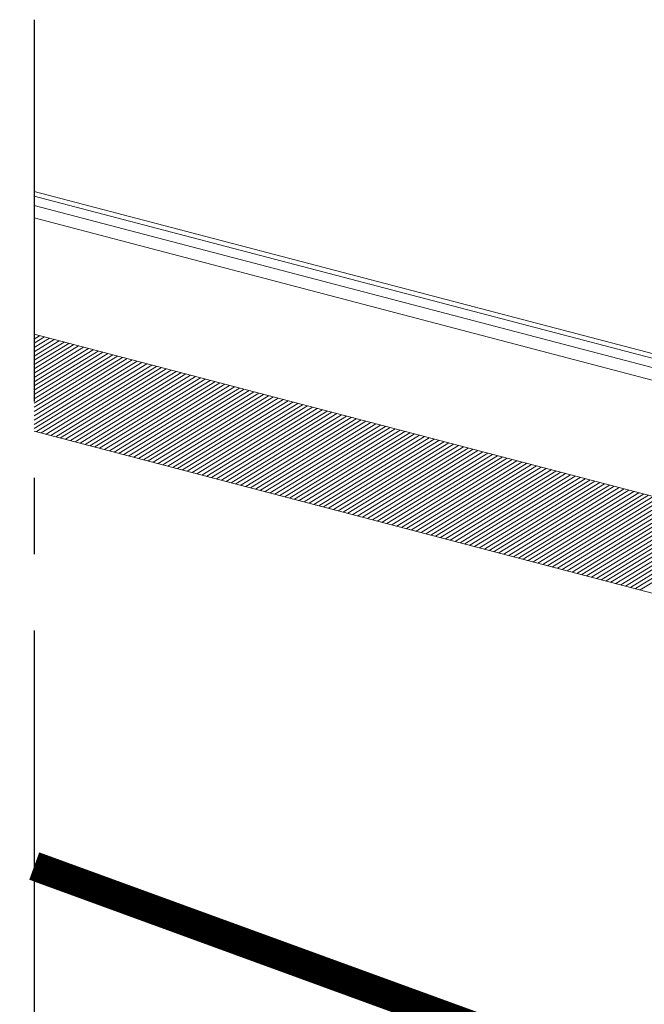
# Model space of a CAD drawing. Units: millimetres. Extents: x -7230 to 7866, y -17741 to -5923.
# Drawn here: x 4341 to 4427, y -15087 to -14952 of the extents above; entities that cross this region are included whole.
import ezdxf

# ---------------------------------------------------------------- set-up
doc = ezdxf.new("R2010")
doc.units = ezdxf.units.MM
doc.header["$MEASUREMENT"] = 0
doc.linetypes.add('CENTER', pattern=[0.6, 0.375, -0.075, 0.075, -0.075])
doc.linetypes.add('DASHED', pattern=[0.75, 0.5, -0.25])
doc.layers.add('Membrana', color=1, linetype='DASHED', lineweight=9)
for name, color, linetype in [('Moldura', 7, 'Continuous'), ('Ripa', 1, 'Continuous'), ('Telhas Advance', 1, 'Continuous')]:
    doc.layers.add(name, color=color, linetype=linetype)

msp = doc.modelspace()

# ---------------------------------------------------------------- linework, layer by layer
at = {"layer": 'Membrana', "linetype": 'DASHED', "ltscale": 25, "const_width": 4}
msp.add_lwpolyline([(4343.02, -15068.23), (5195.86, -15379.25), (5493.7, -15432.87)], dxfattribs=at)
at = {"layer": 'Moldura', "color": 1, "linetype": 'CENTER', "ltscale": 140}
msp.add_line((4343.02, -14951.83), (4343.02, -15456.52), dxfattribs=at)
at = {"layer": 'Ripa'}
msp.add_line((4343.02, -15070.26), (5519.16, -15499.76), dxfattribs=at)
at = {"layer": 'Telhas Advance', "linetype": 'Continuous', "lineweight": 15}
for p, q in [((4343.02, -14975.45), (4488.39, -15013.59)), ((4488.23, -15014.19), (4343.02, -14976.1)), ((4487.92, -15015.39), (4343.02, -14977.37)), ((4487.48, -15017.07), (4343.02, -14979.06)), ((4500.09, -15036.3), (4343.02, -14995.1)), ((4484.29, -15045.47), (4343.02, -15008.41))]:
    msp.add_line(p, q, dxfattribs=at)
at = {"layer": 'Telhas Advance', "color": 252, "linetype": 'Continuous', "lineweight": 0}
for p, q in [((4343.02, -14995.16), (4343.1, -14995.12)), ((4343.02, -14995.75), (4343.76, -14995.29)), ((4343.02, -14996.34), (4344.43, -14995.47)), ((4343.02, -14996.92), (4345.1, -14995.65)), ((4343.02, -14997.51), (4345.77, -14995.82)), ((4343.02, -14998.1), (4346.44, -14996)), ((4343.02, -14998.68), (4347.11, -14996.17)), ((4343.02, -14999.27), (4347.78, -14996.35)), ((4343.02, -14999.86), (4348.45, -14996.52)), ((4343.02, -15000.45), (4349.12, -14996.7)), ((4343.02, -15001.03), (4349.79, -14996.87)), ((4343.02, -15001.62), (4350.46, -14997.05)), ((4343.02, -15002.21), (4351.13, -14997.23)), ((4343.02, -15002.79), (4351.8, -14997.4)), ((4343.02, -15003.38), (4352.47, -14997.58)), ((4343.02, -15003.97), (4353.14, -14997.75)), ((4343.02, -15004.55), (4353.8, -14997.93)), ((4343.02, -15005.14), (4354.47, -14998.1)), ((4343.02, -15005.73), (4355.14, -14998.28)), ((4343.02, -15006.31), (4355.81, -14998.45)), ((4343.02, -15006.9), (4356.48, -14998.63)), ((4343.02, -15007.49), (4357.15, -14998.81)), ((4343.02, -15008.07), (4357.82, -14998.98)), ((4343.31, -15008.49), (4358.49, -14999.16)), ((4343.98, -15008.66), (4359.16, -14999.33)), ((4344.64, -15008.84), (4359.83, -14999.51)), ((4345.31, -15009.01), (4360.5, -14999.68)), ((4345.98, -15009.19), (4361.17, -14999.86)), ((4346.65, -15009.36), (4361.84, -15000.04)), ((4347.32, -15009.54), (4362.51, -15000.21)), ((4347.99, -15009.71), (4363.18, -15000.39)), ((4348.66, -15009.89), (4363.85, -15000.56)), ((4349.33, -15010.07), (4364.51, -15000.74)), ((4350, -15010.24), (4365.18, -15000.91)), ((4350.67, -15010.42), (4365.85, -15001.09)), ((4351.34, -15010.59), (4366.52, -15001.26)), ((4352.01, -15010.77), (4367.19, -15001.44)), ((4352.68, -15010.94), (4367.86, -15001.62)), ((4353.35, -15011.12), (4368.53, -15001.79)), ((4354.02, -15011.3), (4369.2, -15001.97)), ((4354.69, -15011.47), (4369.87, -15002.14)), ((4355.35, -15011.65), (4370.54, -15002.32)), ((4356.02, -15011.82), (4371.21, -15002.49)), ((4356.69, -15012), (4371.88, -15002.67)), ((4357.36, -15012.17), (4372.55, -15002.84)), ((4358.03, -15012.35), (4373.22, -15003.02)), ((4358.7, -15012.52), (4373.89, -15003.2)), ((4359.37, -15012.7), (4374.55, -15003.37)), ((4360.04, -15012.88), (4375.22, -15003.55)), ((4360.71, -15013.05), (4375.89, -15003.72)), ((4361.38, -15013.23), (4376.56, -15003.9)), ((4362.05, -15013.4), (4377.23, -15004.07)), ((4362.72, -15013.58), (4377.9, -15004.25)), ((4363.39, -15013.75), (4378.57, -15004.42)), ((4364.06, -15013.93), (4379.24, -15004.6)), ((4364.73, -15014.1), (4379.91, -15004.78)), ((4365.39, -15014.28), (4380.58, -15004.95)), ((4366.06, -15014.46), (4381.25, -15005.13)), ((4366.73, -15014.63), (4381.92, -15005.3)), ((4367.4, -15014.81), (4382.59, -15005.48)), ((4368.07, -15014.98), (4383.26, -15005.65)), ((4368.74, -15015.16), (4383.93, -15005.83)), ((4369.41, -15015.33), (4384.6, -15006.01)), ((4370.08, -15015.51), (4385.26, -15006.18)), ((4370.75, -15015.69), (4385.93, -15006.36)), ((4371.42, -15015.86), (4386.6, -15006.53)), ((4372.09, -15016.04), (4387.27, -15006.71)), ((4372.76, -15016.21), (4387.94, -15006.88)), ((4373.43, -15016.39), (4388.61, -15007.06)), ((4374.1, -15016.56), (4389.28, -15007.23)), ((4374.77, -15016.74), (4389.95, -15007.41)), ((4375.44, -15016.91), (4390.62, -15007.59)), ((4376.1, -15017.09), (4391.29, -15007.76)), ((4376.77, -15017.27), (4391.96, -15007.94)), ((4377.44, -15017.44), (4392.63, -15008.11)), ((4378.11, -15017.62), (4393.3, -15008.29)), ((4378.78, -15017.79), (4393.97, -15008.46)), ((4379.45, -15017.97), (4394.64, -15008.64)), ((4380.12, -15018.14), (4395.3, -15008.81)), ((4380.79, -15018.32), (4395.97, -15008.99)), ((4381.46, -15018.49), (4396.64, -15009.17)), ((4382.13, -15018.67), (4397.31, -15009.34)), ((4382.8, -15018.85), (4397.98, -15009.52)), ((4383.47, -15019.02), (4398.65, -15009.69)), ((4384.14, -15019.2), (4399.32, -15009.87)), ((4384.81, -15019.37), (4399.99, -15010.04)), ((4385.48, -15019.55), (4400.66, -15010.22)), ((4386.14, -15019.72), (4401.33, -15010.4)), ((4386.81, -15019.9), (4402, -15010.57)), ((4387.48, -15020.08), (4402.67, -15010.75)), ((4388.15, -15020.25), (4403.34, -15010.92)), ((4388.82, -15020.43), (4404.01, -15011.1)), ((4389.49, -15020.6), (4404.68, -15011.27)), ((4390.16, -15020.78), (4405.35, -15011.45)), ((4390.83, -15020.95), (4406.01, -15011.62)), ((4391.5, -15021.13), (4406.68, -15011.8)), ((4392.17, -15021.3), (4407.35, -15011.98)), ((4392.84, -15021.48), (4408.02, -15012.15)), ((4393.51, -15021.66), (4408.69, -15012.33)), ((4394.18, -15021.83), (4409.36, -15012.5)), ((4394.85, -15022.01), (4410.03, -15012.68)), ((4395.52, -15022.18), (4410.7, -15012.85)), ((4396.19, -15022.36), (4411.37, -15013.03)), ((4396.85, -15022.53), (4412.04, -15013.2)), ((4397.52, -15022.71), (4412.71, -15013.38)), ((4398.19, -15022.88), (4413.38, -15013.56)), ((4398.86, -15023.06), (4414.05, -15013.73)), ((4399.53, -15023.24), (4414.72, -15013.91)), ((4400.2, -15023.41), (4415.39, -15014.08)), ((4400.87, -15023.59), (4416.05, -15014.26)), ((4401.54, -15023.76), (4416.72, -15014.43)), ((4402.21, -15023.94), (4417.39, -15014.61)), ((4402.88, -15024.11), (4418.06, -15014.79)), ((4403.55, -15024.29), (4418.73, -15014.96)), ((4404.22, -15024.46), (4419.4, -15015.14)), ((4404.89, -15024.64), (4420.07, -15015.31)), ((4405.56, -15024.82), (4420.74, -15015.49)), ((4406.23, -15024.99), (4421.41, -15015.66)), ((4406.89, -15025.17), (4422.08, -15015.84)), ((4407.56, -15025.34), (4422.75, -15016.01)), ((4408.23, -15025.52), (4423.42, -15016.19)), ((4408.9, -15025.69), (4424.09, -15016.37)), ((4409.57, -15025.87), (4424.76, -15016.54)), ((4410.24, -15026.05), (4425.43, -15016.72)), ((4410.91, -15026.22), (4426.1, -15016.89)), ((4411.58, -15026.4), (4426.76, -15017.07)), ((4412.25, -15026.57), (4427.43, -15017.24)), ((4412.92, -15026.75), (4428.1, -15017.42)), ((4413.59, -15026.92), (4428.77, -15017.59)), ((4414.26, -15027.1), (4429.44, -15017.77)), ((4414.93, -15027.27), (4430.11, -15017.95)), ((4415.6, -15027.45), (4430.78, -15018.12)), ((4416.27, -15027.63), (4431.45, -15018.3)), ((4416.94, -15027.8), (4432.12, -15018.47)), ((4417.6, -15027.98), (4432.79, -15018.65)), ((4418.27, -15028.15), (4433.46, -15018.82)), ((4418.94, -15028.33), (4434.13, -15019)), ((4419.61, -15028.5), (4434.8, -15019.18)), ((4420.28, -15028.68), (4435.47, -15019.35)), ((4420.95, -15028.85), (4436.14, -15019.53)), ((4421.62, -15029.03), (4436.8, -15019.7)), ((4422.29, -15029.21), (4437.47, -15019.88)), ((4422.96, -15029.38), (4438.14, -15020.05)), ((4423.63, -15029.56), (4438.81, -15020.23)), ((4424.3, -15029.73), (4439.48, -15020.4)), ((4424.97, -15029.91), (4440.15, -15020.58)), ((4425.64, -15030.08), (4440.82, -15020.76)), ((4426.31, -15030.26), (4441.49, -15020.93))]:
    msp.add_line(p, q, dxfattribs=at)

doc.saveas('drawing.dxf')
